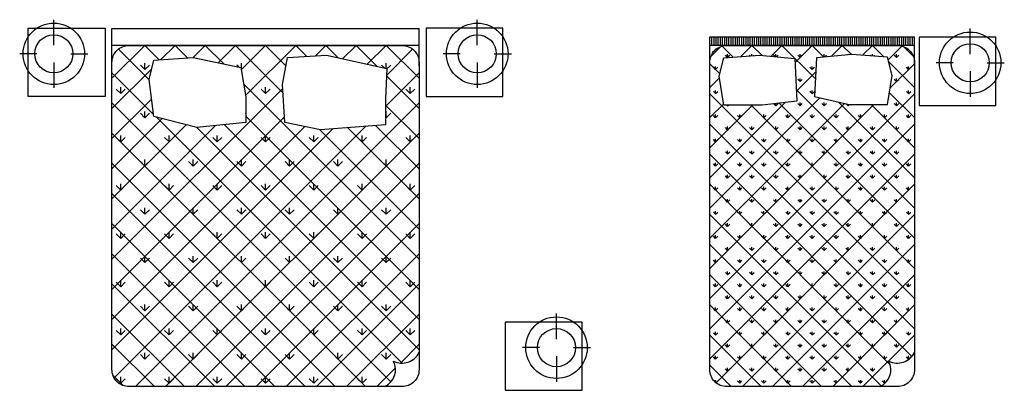
# Model space of a CAD drawing. Units: millimetres. Extents: x 0.2 to 25, y 0 to 17.7.
# Drawn here: x 9.9 to 15.6, y 15.5 to 17.7 of the extents above; entities that cross this region are included whole.
import ezdxf

# ---------------------------------------------------------------- set-up
doc = ezdxf.new("R2010")
doc.units = ezdxf.units.MM
for name, color, linetype in [('GIUONG', 70, 'Continuous'), ('NOI THAT', 42, 'Continuous'), ('THIET-BI', 21, 'Continuous')]:
    doc.layers.add(name, color=color, linetype=linetype)

# ---------------------------------------------------------------- blocks, each defined once
blk = doc.blocks.new('*X39')
at = {"color": 0}
for p, q in [((0, 0), (0, 0)), ((-565.7, 0), (-565.7, 0)), ((-565.7, 0), (-565.7, 0)), ((-282.8, 0), (-282.8, 0)), ((-282.8, 0), (-282.8, 0)), ((282.8, 0), (282.8, 0)), ((565.7, 0), (565.7, 0)), ((-707.1, -141.4), (-733.6, -114.9)), ((-707.1, -141.4), (-707.1, -103.9)), ((-707.1, -141.4), (-680.6, -114.9)), ((-156.4, -126.5), (-167.9, -114.9)), ((-141.4, -141.4), (-141.4, -103.9)), ((-141.4, -141.4), (-114.9, -114.9)), ((119.7, -119.7), (114.9, -114.9)), ((699.4, -133.7), (680.6, -114.9)), ((707.1, -135.4), (707.1, -103.9)), ((710, -138.6), (733.6, -114.9)), ((-141.4, -141.4), (-142.5, -140.4)), ((-848.5, -282.8), (-875, -256.3)), ((-848.5, -282.8), (-848.5, -245.3)), ((-848.5, -282.8), (-822, -256.3)), ((0, -282.8), (-26.5, -256.3)), ((0, -282.8), (0, -245.3)), ((0, -282.8), (26.5, -256.3)), ((848.5, -282.8), (822, -256.3)), ((848.5, -282.8), (848.5, -245.3)), ((848.5, -282.8), (875, -256.3)), ((-707.1, -424.3), (-733.6, -397.7)), ((-707.1, -424.3), (-707.1, -386.8)), ((-707.1, -424.3), (-680.6, -397.7)), ((-115.7, -398.5), (-114.9, -397.7)), ((707.1, -424.3), (707.1, -386.8)), ((707.1, -424.3), (733.6, -397.7)), ((707.1, -424.3), (702.9, -420)), ((-848.5, -565.7), (-875, -539.2)), ((-848.5, -565.7), (-848.5, -528.2)), ((-848.5, -565.7), (-822, -539.2)), ((-565.7, -565.7), (-592.2, -539.2)), ((-565.7, -565.7), (-565.7, -528.2)), ((-565.7, -565.7), (-539.2, -539.2)), ((-282.8, -565.7), (-309.4, -539.2)), ((-282.8, -565.7), (-282.8, -528.2)), ((-282.8, -565.7), (-256.3, -539.2)), ((0, -565.7), (-26.5, -539.2)), ((0, -565.7), (0, -528.2)), ((0, -565.7), (26.5, -539.2)), ((282.8, -565.7), (256.3, -539.2)), ((282.8, -565.7), (282.8, -528.2)), ((282.8, -565.7), (309.4, -539.2)), ((565.7, -565.7), (539.2, -539.2)), ((565.7, -565.7), (565.7, -528.2)), ((565.7, -565.7), (592.2, -539.2)), ((848.5, -565.7), (822, -539.2)), ((848.5, -565.7), (848.5, -528.2)), ((848.5, -565.7), (875, -539.2)), ((-707.1, -707.1), (-733.6, -680.6)), ((-707.1, -707.1), (-707.1, -669.6)), ((-707.1, -707.1), (-680.6, -680.6)), ((-424.3, -707.1), (-450.8, -680.6)), ((-424.3, -707.1), (-424.3, -669.6)), ((-424.3, -707.1), (-397.7, -680.6)), ((-141.4, -707.1), (-167.9, -680.6)), ((-141.4, -707.1), (-141.4, -669.6)), ((-141.4, -707.1), (-114.9, -680.6)), ((141.4, -707.1), (114.9, -680.6)), ((141.4, -707.1), (141.4, -669.6)), ((141.4, -707.1), (167.9, -680.6)), ((424.3, -707.1), (397.7, -680.6)), ((424.3, -707.1), (424.3, -669.6)), ((424.3, -707.1), (450.8, -680.6)), ((707.1, -707.1), (680.6, -680.6)), ((707.1, -707.1), (707.1, -669.6)), ((707.1, -707.1), (733.6, -680.6)), ((-848.5, -848.5), (-875, -822)), ((-848.5, -848.5), (-848.5, -811)), ((-848.5, -848.5), (-822, -822)), ((-565.7, -848.5), (-592.2, -822)), ((-565.7, -848.5), (-565.7, -811)), ((-565.7, -848.5), (-539.2, -822)), ((-282.8, -848.5), (-309.4, -822)), ((-282.8, -848.5), (-282.8, -811)), ((-282.8, -848.5), (-256.3, -822)), ((0, -848.5), (-26.5, -822)), ((0, -848.5), (0, -811)), ((0, -848.5), (26.5, -822)), ((282.8, -848.5), (256.3, -822)), ((282.8, -848.5), (282.8, -811)), ((282.8, -848.5), (309.4, -822)), ((565.7, -848.5), (539.2, -822)), ((565.7, -848.5), (565.7, -811)), ((565.7, -848.5), (592.2, -822)), ((848.5, -848.5), (822, -822)), ((848.5, -848.5), (848.5, -811)), ((848.5, -848.5), (875, -822)), ((-707.1, -989.9), (-733.6, -963.4)), ((-707.1, -989.9), (-707.1, -952.4)), ((-707.1, -989.9), (-680.6, -963.4)), ((-424.3, -989.9), (-450.8, -963.4)), ((-424.3, -989.9), (-424.3, -952.4)), ((-424.3, -989.9), (-397.7, -963.4)), ((-141.4, -989.9), (-167.9, -963.4)), ((-141.4, -989.9), (-141.4, -952.4)), ((-141.4, -989.9), (-114.9, -963.4)), ((141.4, -989.9), (114.9, -963.4)), ((141.4, -989.9), (141.4, -952.4)), ((141.4, -989.9), (167.9, -963.4)), ((424.3, -989.9), (397.7, -963.4)), ((424.3, -989.9), (424.3, -952.4)), ((424.3, -989.9), (450.8, -963.4)), ((707.1, -989.9), (680.6, -963.4)), ((707.1, -989.9), (707.1, -952.4)), ((707.1, -989.9), (733.6, -963.4)), ((-848.5, -1131.4), (-848.5, -1093.9)), ((-565.7, -1131.4), (-565.7, -1093.9)), ((-282.8, -1131.4), (-282.8, -1093.9)), ((0, -1131.4), (0, -1093.9)), ((282.8, -1131.4), (282.8, -1093.9)), ((565.7, -1131.4), (565.7, -1093.9)), ((848.5, -1131.4), (848.5, -1093.9)), ((-848.5, -1131.4), (-875, -1104.9)), ((-848.5, -1131.4), (-822, -1104.9)), ((-565.7, -1131.4), (-592.2, -1104.9)), ((-565.7, -1131.4), (-539.2, -1104.9)), ((-282.8, -1131.4), (-309.4, -1104.9)), ((-282.8, -1131.4), (-256.3, -1104.9)), ((0, -1131.4), (-26.5, -1104.9)), ((0, -1131.4), (26.5, -1104.9)), ((282.8, -1131.4), (256.3, -1104.9)), ((282.8, -1131.4), (309.4, -1104.9)), ((565.7, -1131.4), (539.2, -1104.9)), ((565.7, -1131.4), (592.2, -1104.9)), ((848.5, -1131.4), (822, -1104.9)), ((848.5, -1131.4), (875, -1104.9)), ((-707.1, -1272.8), (-733.6, -1246.3)), ((-707.1, -1272.8), (-707.1, -1235.3)), ((-707.1, -1272.8), (-680.6, -1246.3)), ((-424.3, -1272.8), (-450.8, -1246.3)), ((-424.3, -1272.8), (-424.3, -1235.3)), ((-424.3, -1272.8), (-397.7, -1246.3)), ((-141.4, -1272.8), (-167.9, -1246.3)), ((-141.4, -1272.8), (-141.4, -1235.3)), ((-141.4, -1272.8), (-114.9, -1246.3)), ((141.4, -1272.8), (114.9, -1246.3)), ((141.4, -1272.8), (141.4, -1235.3)), ((141.4, -1272.8), (167.9, -1246.3)), ((424.3, -1272.8), (397.7, -1246.3)), ((424.3, -1272.8), (424.3, -1235.3)), ((424.3, -1272.8), (450.8, -1246.3)), ((707.1, -1272.8), (680.6, -1246.3)), ((707.1, -1272.8), (707.1, -1235.3)), ((707.1, -1272.8), (733.6, -1246.3)), ((-848.5, -1414.2), (-848.5, -1376.7)), ((-565.7, -1414.2), (-565.7, -1376.7)), ((-282.8, -1414.2), (-282.8, -1376.7)), ((0, -1414.2), (0, -1376.7)), ((282.8, -1414.2), (282.8, -1376.7)), ((565.7, -1414.2), (565.7, -1376.7)), ((848.5, -1414.2), (848.5, -1376.7)), ((-848.5, -1414.2), (-875, -1387.7)), ((-848.5, -1414.2), (-822, -1387.7)), ((-565.7, -1414.2), (-592.2, -1387.7)), ((-565.7, -1414.2), (-539.2, -1387.7)), ((-282.8, -1414.2), (-309.4, -1387.7)), ((-282.8, -1414.2), (-256.3, -1387.7)), ((0, -1414.2), (-26.5, -1387.7)), ((0, -1414.2), (26.5, -1387.7)), ((282.8, -1414.2), (256.3, -1387.7)), ((282.8, -1414.2), (309.4, -1387.7)), ((565.7, -1414.2), (539.2, -1387.7)), ((565.7, -1414.2), (592.2, -1387.7)), ((848.5, -1414.2), (822, -1387.7)), ((848.5, -1414.2), (875, -1387.7)), ((-707.1, -1555.6), (-733.6, -1529.1)), ((-707.1, -1555.6), (-707.1, -1518.1)), ((-707.1, -1555.6), (-680.6, -1529.1)), ((-424.3, -1555.6), (-450.8, -1529.1)), ((-424.3, -1555.6), (-424.3, -1518.1)), ((-424.3, -1555.6), (-397.7, -1529.1)), ((-141.4, -1555.6), (-167.9, -1529.1)), ((-141.4, -1555.6), (-141.4, -1518.1)), ((-141.4, -1555.6), (-114.9, -1529.1)), ((141.4, -1555.6), (114.9, -1529.1)), ((141.4, -1555.6), (141.4, -1518.1)), ((141.4, -1555.6), (167.9, -1529.1)), ((424.3, -1555.6), (397.7, -1529.1)), ((424.3, -1555.6), (424.3, -1518.1)), ((424.3, -1555.6), (450.8, -1529.1)), ((707.1, -1555.6), (680.6, -1529.1)), ((707.1, -1555.6), (707.1, -1518.1)), ((707.1, -1555.6), (733.6, -1529.1)), ((-848.5, -1697.1), (-875, -1670.5)), ((-848.5, -1697.1), (-848.5, -1659.6)), ((-848.5, -1697.1), (-822, -1670.5)), ((-565.7, -1697.1), (-592.2, -1670.5)), ((-565.7, -1697.1), (-565.7, -1659.6)), ((-565.7, -1697.1), (-539.2, -1670.5)), ((-282.8, -1697.1), (-309.4, -1670.5)), ((-282.8, -1697.1), (-282.8, -1659.6)), ((-282.8, -1697.1), (-256.3, -1670.5)), ((0, -1697.1), (-26.5, -1670.5)), ((0, -1697.1), (0, -1659.6)), ((0, -1697.1), (26.5, -1670.5)), ((282.8, -1697.1), (256.3, -1670.5)), ((282.8, -1697.1), (282.8, -1659.6)), ((282.8, -1697.1), (309.4, -1670.5)), ((565.7, -1697.1), (539.2, -1670.5)), ((565.7, -1697.1), (565.7, -1659.6)), ((565.7, -1697.1), (592.2, -1670.5)), ((848.5, -1697.1), (822, -1670.5)), ((848.5, -1697.1), (848.5, -1659.6)), ((848.5, -1697.1), (875, -1670.5)), ((-707.1, -1838.5), (-733.6, -1812)), ((-707.1, -1838.5), (-707.1, -1801)), ((-707.1, -1838.5), (-680.6, -1812)), ((-424.3, -1838.5), (-450.8, -1812)), ((-424.3, -1838.5), (-424.3, -1801)), ((-424.3, -1838.5), (-397.7, -1812)), ((-141.4, -1838.5), (-167.9, -1812)), ((-141.4, -1838.5), (-141.4, -1801)), ((-141.4, -1838.5), (-114.9, -1812)), ((141.4, -1838.5), (114.9, -1812)), ((141.4, -1838.5), (141.4, -1801)), ((141.4, -1838.5), (167.9, -1812)), ((424.3, -1838.5), (397.7, -1812)), ((424.3, -1838.5), (424.3, -1801)), ((424.3, -1838.5), (450.8, -1812)), ((707.1, -1838.5), (680.6, -1812)), ((707.1, -1838.5), (707.1, -1801)), ((707.1, -1838.5), (733.6, -1812)), ((-848.5, -1979.9), (-875, -1953.4)), ((-848.5, -1979.9), (-848.5, -1942.4)), ((-848.5, -1979.9), (-822, -1953.4)), ((-565.7, -1979.9), (-592.2, -1953.4)), ((-565.7, -1979.9), (-565.7, -1942.4)), ((-565.7, -1979.9), (-539.2, -1953.4)), ((-282.8, -1979.9), (-309.4, -1953.4)), ((-282.8, -1979.9), (-282.8, -1942.4)), ((-282.8, -1979.9), (-256.3, -1953.4)), ((0, -1979.9), (-26.5, -1953.4)), ((0, -1979.9), (0, -1942.4)), ((0, -1979.9), (26.5, -1953.4)), ((282.8, -1979.9), (256.3, -1953.4)), ((282.8, -1979.9), (282.8, -1942.4)), ((282.8, -1979.9), (309.4, -1953.4)), ((565.7, -1979.9), (539.2, -1953.4)), ((565.7, -1979.9), (565.7, -1942.4)), ((565.7, -1979.9), (592.2, -1953.4))]:
    blk.add_line(p, q, dxfattribs=at)
blk = doc.blocks.new('*X38')
at = {"color": 0}
for p, q in [((-900, -192.9), (-707.1, 0)), ((-623.2, -83.9), (-707.1, 0)), ((-613.7, -83.3), (-530.3, 0)), ((-456.8, -73.5), (-530.3, 0)), ((-425.1, -71.6), (-353.6, 0)), ((-245.3, -108.2), (-353.6, 0)), ((-278.3, -101.5), (-176.8, 0)), ((103, -279.8), (-176.8, 0)), ((-142.2, -142.2), (0, 0)), ((-116.9, -293.7), (176.8, 0)), ((119.7, -119.7), (0, 0)), ((241.2, -64.5), (176.8, 0)), ((292.3, -61.3), (353.6, 0)), ((425.9, -72.3), (353.6, 0)), ((452.1, -78.2), (530.3, 0)), ((653.8, -123.5), (530.3, 0)), ((596.5, -110.6), (707.1, 0)), ((900, -192.9), (707.1, 0)), ((-682.9, -201), (-862.2, -21.7)), ((708.5, -175.4), (862.2, -21.7)), ((-900, -369.7), (-666.9, -136.6)), ((-655.7, -405), (-900, -160.7)), ((702.9, -357.8), (900, -160.7)), ((900, -1253.6), (-128.3, -225.2)), ((900, -369.7), (708.4, -178.1)), ((-900, -1253.6), (101.2, -252.3)), ((-900, -546.4), (-667.8, -314.2)), ((735.1, -1972.5), (-900, -337.4)), ((-762.6, -2000), (900, -337.4)), ((900, -546.4), (702.9, -349.3)), ((-900, -1430.3), (111.9, -418.4)), ((-900, -723.2), (-605.3, -428.5)), ((801.1, -1861.8), (-641.4, -419.2)), ((900, -1430.3), (-115.7, -414.7)), ((-900, -900), (-464.7, -464.7)), ((-900, -1076.8), (-292.7, -469.5)), ((-900, -1607.1), (231.1, -476)), ((-900, -1783.9), (394.4, -489.4)), ((585.8, -2000), (-900, -514.2)), ((-887.6, -1948.2), (585.6, -475)), ((-585.8, -2000), (900, -514.2)), ((900, -1783.9), (-403.5, -480.4)), ((900, -1607.1), (-242.6, -464.5)), ((900, -1076.8), (317, -493.8)), ((900, -900), (482.8, -482.8)), ((900, -723.2), (647.2, -470.4)), ((409, -2000), (-900, -691)), ((-409, -2000), (900, -691)), ((232.2, -2000), (-900, -867.8)), ((-232.2, -2000), (900, -867.8)), ((55.5, -2000), (-900, -1044.5)), ((-55.5, -2000), (900, -1044.5)), ((-121.3, -2000), (-900, -1221.3)), ((121.3, -2000), (900, -1221.3)), ((-298.1, -2000), (-900, -1398.1)), ((298.1, -2000), (900, -1398.1)), ((-474.9, -2000), (-900, -1574.9)), ((474.9, -2000), (900, -1574.9)), ((-651.7, -2000), (-900, -1751.7)), ((790.3, -1861.4), (900, -1751.7)), ((651.7, -2000), (761.4, -1890.3)), ((-834.6, -1993.8), (-893.8, -1934.6))]:
    blk.add_line(p, q, dxfattribs=at)
blk = doc.blocks.new('A$C190D2546')
at = {"layer": 'GIUONG'}
for points in [[(786.7, 1584.1), (758, 1799.3), (786.7, 1914.1), (1016.5, 1928.5), (1296.5, 1871.1), (1325.2, 1698.9), (1325.2, 1548.2), (1038, 1519.5)], [(1555, 1548.2), (1540.6, 1770.6), (1569.4, 1928.5), (1799.1, 1942.8), (2151, 1863.9), (2143.8, 1684.5), (2143.8, 1533.8), (1763.2, 1505.1)]]:
    blk.add_lwpolyline(points, close=True, dxfattribs=at)
for centre, radius in [((200, 1950.7), 180.3), ((2681.8, 1950.7), 180.3), ((200, 1950.7), 111.8), ((2681.8, 1950.7), 111.8)]:
    blk.add_circle(centre, radius, dxfattribs=at)
at = {"layer": 'NOI THAT', "color": 1}
for p, q in [((200, 2000.7), (200, 2150.7)), ((2681.8, 2000.7), (2681.8, 2150.7)), ((100, 1950.7), (0, 1950.7)), ((300, 1950.7), (400, 1950.7)), ((2581.8, 1950.7), (2481.8, 1950.7)), ((2781.8, 1950.7), (2881.8, 1950.7)), ((200, 1900.7), (200, 1750.7)), ((2681.8, 1900.7), (2681.8, 1750.7))]:
    blk.add_line(p, q, dxfattribs=at)
at = {"layer": 'NOI THAT'}
for p, q in [((540.9, 2100), (2340.9, 2100)), ((540.9, 1880.7), (540.9, 2100)), ((2340.9, 1880.7), (2340.9, 2100)), ((2340.9, 2000), (540.9, 2000))]:
    blk.add_line(p, q, dxfattribs=at)
for points in [[(500, 2100.7), (500, 1700.7), (50, 1700.7), (50, 2100.7)], [(2381.8, 2100.7), (2381.8, 1700.7), (2831.8, 1700.7), (2831.8, 2100.7)]]:
    blk.add_lwpolyline(points, close=True, dxfattribs=at)
blk.add_lwpolyline([(640.9, 2000), (2240.9, 2000, -0.414214), (2340.9, 1900), (2340.9, 100, -0.414214), (2240.9, 0), (640.9, 0, -0.414214), (540.9, 100), (540.9, 1900, -0.414214)], format="xyb", close=True, dxfattribs=at)
for centre, start, end in [((2240.9, 250), 243.43495, 333.43495), ((2090.9, 100), 296.56505, 26.56505)]:
    blk.add_arc(centre, 111.8, start, end, dxfattribs=at)
at = {"layer": 'NOI THAT', "color": 8}
blk.add_blockref('*X38', (1440.9, 2000), dxfattribs=at)
at = {"layer": 'NOI THAT', "color": 1}
blk.add_blockref('*X39', (1440.9, 2000), dxfattribs=at)
blk = doc.blocks.new('*X42')
at = {"color": 0}
for p, q in [((-424.3, 0), (-424.3, 0)), ((-424.3, 0), (-424.3, 0)), ((-141.4, 0), (-141.4, 0)), ((-495.1, -70.6), (-508.2, -57.5)), ((-495, -70.6), (-495, -52)), ((-494.9, -70.6), (-481.7, -57.5)), ((-363.4, -60.9), (-366.8, -57.5)), ((-353.6, -60.2), (-353.6, -52)), ((-342.2, -59.3), (-340.3, -57.5)), ((-282.8, 0), (-282.8, 0)), ((-282.8, 0), (-282.8, 0)), ((-217.5, -65.3), (-225.4, -57.5)), ((-212.1, -65.8), (-212.1, -52)), ((-207.7, -66.2), (-198.9, -57.5)), ((-70.7, -70.7), (-84, -57.5)), ((-70.7, -70.7), (-70.7, -52)), ((-70.7, -70.7), (-57.5, -57.5)), ((68.3, -68.3), (57.5, -57.5)), ((70.7, -68.1), (70.7, -52)), ((73.6, -67.8), (84, -57.5)), ((212.1, -55), (212.1, -52)), ((282.8, 0), (282.8, 0)), ((344.1, -61.2), (340.3, -57.5)), ((353.6, -61.9), (353.6, -52)), ((361.7, -62.5), (366.8, -57.5)), ((424.3, 0), (424.3, 0)), ((495, -70.7), (481.7, -57.5)), ((495, -70.7), (495, -52)), ((495, -70.7), (508.2, -57.5)), ((-565.7, -141.4), (-578.9, -128.2)), ((-565.7, -141.4), (-565.7, -122.7)), ((-565.7, -141.4), (-552.4, -128.2)), ((0, -141.4), (-13.3, -128.2)), ((0, -141.4), (0, -122.7)), ((0, -141.4), (13.3, -128.2)), ((565.7, -141.4), (552.4, -128.2)), ((565.7, -141.4), (565.7, -122.7)), ((565.7, -141.4), (578.9, -128.2)), ((-70.7, -212.1), (-84, -198.9)), ((-70.7, -212.1), (-70.7, -193.4)), ((-70.7, -212.1), (-57.5, -198.9)), ((495, -212.1), (481.7, -198.9)), ((495, -212.1), (495, -193.4)), ((495, -212.1), (508.2, -198.9)), ((-565.7, -282.8), (-578.9, -269.6)), ((-565.7, -282.8), (-565.7, -264.1)), ((-565.7, -282.8), (-552.4, -269.6)), ((0, -282.8), (-13.3, -269.6)), ((0, -282.8), (0, -264.1)), ((0, -282.8), (13.3, -269.6)), ((565.7, -282.8), (552.4, -269.6)), ((565.7, -282.8), (565.7, -264.1)), ((565.7, -282.8), (578.9, -269.6)), ((-212.1, -353.6), (-224, -341.7)), ((-212.1, -353.6), (-212.1, -340.3)), ((-212.1, -353.6), (-198.9, -340.3)), ((-70.7, -353.6), (-84, -340.3)), ((-70.7, -353.6), (-70.7, -334.8)), ((-70.7, -353.6), (-57.5, -340.3)), ((70.7, -353.6), (57.5, -340.3)), ((70.7, -353.6), (70.7, -334.8)), ((70.7, -353.6), (84, -340.3)), ((212.1, -353.6), (200.4, -341.8)), ((212.1, -353.6), (212.1, -344.4)), ((212.1, -353.6), (220, -345.7)), ((353.6, -353.6), (345.7, -345.7)), ((353.6, -353.6), (353.6, -345.7)), ((353.6, -353.6), (361.4, -345.7)), ((495, -353.6), (481.7, -340.3)), ((495, -353.6), (495, -334.8)), ((495, -353.6), (508.2, -340.3)), ((-495, -353.6), (-499, -349.5)), ((-495, -353.6), (-495, -349.5)), ((-495, -353.6), (-491, -349.5)), ((-353.6, -353.6), (-357.6, -349.5)), ((-353.6, -353.6), (-353.6, -349.5)), ((-353.6, -353.6), (-349.5, -349.5)), ((-565.7, -424.3), (-578.9, -411)), ((-565.7, -424.3), (-565.7, -405.5)), ((-565.7, -424.3), (-552.4, -411)), ((-424.3, -424.3), (-437.5, -411)), ((-424.3, -424.3), (-424.3, -405.5)), ((-424.3, -424.3), (-411, -411)), ((-282.8, -424.3), (-296.1, -411)), ((-282.8, -424.3), (-282.8, -405.5)), ((-282.8, -424.3), (-269.6, -411)), ((-141.4, -424.3), (-154.7, -411)), ((-141.4, -424.3), (-141.4, -405.5)), ((-141.4, -424.3), (-128.2, -411)), ((0, -424.3), (-13.3, -411)), ((0, -424.3), (0, -405.5)), ((0, -424.3), (13.3, -411)), ((141.4, -424.3), (128.2, -411)), ((141.4, -424.3), (141.4, -405.5)), ((141.4, -424.3), (154.7, -411)), ((282.8, -424.3), (269.6, -411)), ((282.8, -424.3), (282.8, -405.5)), ((282.8, -424.3), (296.1, -411)), ((424.3, -424.3), (411, -411)), ((424.3, -424.3), (424.3, -405.5)), ((424.3, -424.3), (437.5, -411)), ((565.7, -424.3), (552.4, -411)), ((565.7, -424.3), (565.7, -405.5)), ((565.7, -424.3), (578.9, -411)), ((-495, -495), (-508.2, -481.7)), ((-495, -495), (-495, -476.2)), ((-495, -495), (-481.7, -481.7)), ((-353.6, -495), (-366.8, -481.7)), ((-353.6, -495), (-353.6, -476.2)), ((-353.6, -495), (-340.3, -481.7)), ((-212.1, -495), (-225.4, -481.7)), ((-212.1, -495), (-212.1, -476.2)), ((-212.1, -495), (-198.9, -481.7)), ((-70.7, -495), (-84, -481.7)), ((-70.7, -495), (-70.7, -476.2)), ((-70.7, -495), (-57.5, -481.7)), ((70.7, -495), (57.5, -481.7)), ((70.7, -495), (70.7, -476.2)), ((70.7, -495), (84, -481.7)), ((212.1, -495), (198.9, -481.7)), ((212.1, -495), (212.1, -476.2)), ((212.1, -495), (225.4, -481.7)), ((353.6, -495), (340.3, -481.7)), ((353.6, -495), (353.6, -476.2)), ((353.6, -495), (366.8, -481.7)), ((495, -495), (481.7, -481.7)), ((495, -495), (495, -476.2)), ((495, -495), (508.2, -481.7)), ((-565.7, -565.7), (-578.9, -552.4)), ((-565.7, -565.7), (-565.7, -546.9)), ((-565.7, -565.7), (-552.4, -552.4)), ((-424.3, -565.7), (-437.5, -552.4)), ((-424.3, -565.7), (-424.3, -546.9)), ((-424.3, -565.7), (-411, -552.4)), ((-282.8, -565.7), (-296.1, -552.4)), ((-282.8, -565.7), (-282.8, -546.9)), ((-282.8, -565.7), (-269.6, -552.4)), ((-141.4, -565.7), (-154.7, -552.4)), ((-141.4, -565.7), (-141.4, -546.9)), ((-141.4, -565.7), (-128.2, -552.4)), ((0, -565.7), (-13.3, -552.4)), ((0, -565.7), (0, -546.9)), ((0, -565.7), (13.3, -552.4)), ((141.4, -565.7), (128.2, -552.4)), ((141.4, -565.7), (141.4, -546.9)), ((141.4, -565.7), (154.7, -552.4)), ((282.8, -565.7), (269.6, -552.4)), ((282.8, -565.7), (282.8, -546.9)), ((282.8, -565.7), (296.1, -552.4)), ((424.3, -565.7), (411, -552.4)), ((424.3, -565.7), (424.3, -546.9)), ((424.3, -565.7), (437.5, -552.4)), ((565.7, -565.7), (552.4, -552.4)), ((565.7, -565.7), (565.7, -546.9)), ((565.7, -565.7), (578.9, -552.4)), ((-495, -636.4), (-508.2, -623.1)), ((-495, -636.4), (-495, -617.6)), ((-495, -636.4), (-481.7, -623.1)), ((-353.6, -636.4), (-366.8, -623.1)), ((-353.6, -636.4), (-353.6, -617.6)), ((-353.6, -636.4), (-340.3, -623.1)), ((-212.1, -636.4), (-225.4, -623.1)), ((-212.1, -636.4), (-212.1, -617.6)), ((-212.1, -636.4), (-198.9, -623.1)), ((-70.7, -636.4), (-84, -623.1)), ((-70.7, -636.4), (-70.7, -617.6)), ((-70.7, -636.4), (-57.5, -623.1)), ((70.7, -636.4), (57.5, -623.1)), ((70.7, -636.4), (70.7, -617.6)), ((70.7, -636.4), (84, -623.1)), ((212.1, -636.4), (198.9, -623.1)), ((212.1, -636.4), (212.1, -617.6)), ((212.1, -636.4), (225.4, -623.1)), ((353.6, -636.4), (340.3, -623.1)), ((353.6, -636.4), (353.6, -617.6)), ((353.6, -636.4), (366.8, -623.1)), ((495, -636.4), (481.7, -623.1)), ((495, -636.4), (495, -617.6)), ((495, -636.4), (508.2, -623.1)), ((-565.7, -707.1), (-565.7, -688.4)), ((-424.3, -707.1), (-424.3, -688.4)), ((-282.8, -707.1), (-282.8, -688.4)), ((-141.4, -707.1), (-141.4, -688.4)), ((0, -707.1), (0, -688.4)), ((141.4, -707.1), (141.4, -688.4)), ((282.8, -707.1), (282.8, -688.4)), ((424.3, -707.1), (424.3, -688.4)), ((565.7, -707.1), (565.7, -688.4)), ((-565.7, -707.1), (-578.9, -693.8)), ((-565.7, -707.1), (-552.4, -693.8)), ((-424.3, -707.1), (-437.5, -693.8)), ((-424.3, -707.1), (-411, -693.8)), ((-282.8, -707.1), (-296.1, -693.8)), ((-282.8, -707.1), (-269.6, -693.8)), ((-141.4, -707.1), (-154.7, -693.8)), ((-141.4, -707.1), (-128.2, -693.8)), ((0, -707.1), (-13.3, -693.8)), ((0, -707.1), (13.3, -693.8)), ((141.4, -707.1), (128.2, -693.8)), ((141.4, -707.1), (154.7, -693.8)), ((282.8, -707.1), (269.6, -693.8)), ((282.8, -707.1), (296.1, -693.8)), ((424.3, -707.1), (411, -693.8)), ((424.3, -707.1), (437.5, -693.8)), ((565.7, -707.1), (552.4, -693.8)), ((565.7, -707.1), (578.9, -693.8)), ((-495, -777.8), (-508.2, -764.6)), ((-495, -777.8), (-495, -759.1)), ((-495, -777.8), (-481.7, -764.6)), ((-353.6, -777.8), (-366.8, -764.6)), ((-353.6, -777.8), (-353.6, -759.1)), ((-353.6, -777.8), (-340.3, -764.6)), ((-212.1, -777.8), (-225.4, -764.6)), ((-212.1, -777.8), (-212.1, -759.1)), ((-212.1, -777.8), (-198.9, -764.6)), ((-70.7, -777.8), (-84, -764.6)), ((-70.7, -777.8), (-70.7, -759.1)), ((-70.7, -777.8), (-57.5, -764.6)), ((70.7, -777.8), (57.5, -764.6)), ((70.7, -777.8), (70.7, -759.1)), ((70.7, -777.8), (84, -764.6)), ((212.1, -777.8), (198.9, -764.6)), ((212.1, -777.8), (212.1, -759.1)), ((212.1, -777.8), (225.4, -764.6)), ((353.6, -777.8), (340.3, -764.6)), ((353.6, -777.8), (353.6, -759.1)), ((353.6, -777.8), (366.8, -764.6)), ((495, -777.8), (481.7, -764.6)), ((495, -777.8), (495, -759.1)), ((495, -777.8), (508.2, -764.6)), ((-565.7, -848.5), (-578.9, -835.3)), ((-565.7, -848.5), (-565.7, -829.8)), ((-565.7, -848.5), (-552.4, -835.3)), ((-424.3, -848.5), (-437.5, -835.3)), ((-424.3, -848.5), (-424.3, -829.8)), ((-424.3, -848.5), (-411, -835.3)), ((-282.8, -848.5), (-296.1, -835.3)), ((-282.8, -848.5), (-282.8, -829.8)), ((-282.8, -848.5), (-269.6, -835.3)), ((-141.4, -848.5), (-154.7, -835.3)), ((-141.4, -848.5), (-141.4, -829.8)), ((-141.4, -848.5), (-128.2, -835.3)), ((0, -848.5), (-13.3, -835.3)), ((0, -848.5), (0, -829.8)), ((0, -848.5), (13.3, -835.3)), ((141.4, -848.5), (128.2, -835.3)), ((141.4, -848.5), (141.4, -829.8)), ((141.4, -848.5), (154.7, -835.3)), ((282.8, -848.5), (269.6, -835.3)), ((282.8, -848.5), (282.8, -829.8)), ((282.8, -848.5), (296.1, -835.3)), ((424.3, -848.5), (411, -835.3)), ((424.3, -848.5), (424.3, -829.8)), ((424.3, -848.5), (437.5, -835.3)), ((565.7, -848.5), (552.4, -835.3)), ((565.7, -848.5), (565.7, -829.8)), ((565.7, -848.5), (578.9, -835.3)), ((-495, -919.2), (-508.2, -906)), ((-495, -919.2), (-495, -900.5)), ((-495, -919.2), (-481.7, -906)), ((-353.6, -919.2), (-366.8, -906)), ((-353.6, -919.2), (-353.6, -900.5)), ((-353.6, -919.2), (-340.3, -906)), ((-212.1, -919.2), (-225.4, -906)), ((-212.1, -919.2), (-212.1, -900.5)), ((-212.1, -919.2), (-198.9, -906)), ((-70.7, -919.2), (-84, -906)), ((-70.7, -919.2), (-70.7, -900.5)), ((-70.7, -919.2), (-57.5, -906)), ((70.7, -919.2), (57.5, -906)), ((70.7, -919.2), (70.7, -900.5)), ((70.7, -919.2), (84, -906)), ((212.1, -919.2), (198.9, -906)), ((212.1, -919.2), (212.1, -900.5)), ((212.1, -919.2), (225.4, -906)), ((353.6, -919.2), (340.3, -906)), ((353.6, -919.2), (353.6, -900.5)), ((353.6, -919.2), (366.8, -906)), ((495, -919.2), (481.7, -906)), ((495, -919.2), (495, -900.5)), ((495, -919.2), (508.2, -906)), ((-565.7, -989.9), (-578.9, -976.7)), ((-565.7, -989.9), (-565.7, -971.2)), ((-565.7, -989.9), (-552.4, -976.7)), ((-424.3, -989.9), (-437.5, -976.7)), ((-424.3, -989.9), (-424.3, -971.2)), ((-424.3, -989.9), (-411, -976.7)), ((-282.8, -989.9), (-296.1, -976.7)), ((-282.8, -989.9), (-282.8, -971.2)), ((-282.8, -989.9), (-269.6, -976.7)), ((-141.4, -989.9), (-154.7, -976.7)), ((-141.4, -989.9), (-141.4, -971.2)), ((-141.4, -989.9), (-128.2, -976.7)), ((0, -989.9), (-13.3, -976.7)), ((0, -989.9), (0, -971.2)), ((0, -989.9), (13.3, -976.7)), ((141.4, -989.9), (128.2, -976.7)), ((141.4, -989.9), (141.4, -971.2)), ((141.4, -989.9), (154.7, -976.7)), ((282.8, -989.9), (269.6, -976.7)), ((282.8, -989.9), (282.8, -971.2)), ((282.8, -989.9), (296.1, -976.7)), ((424.3, -989.9), (411, -976.7)), ((424.3, -989.9), (424.3, -971.2)), ((424.3, -989.9), (437.5, -976.7)), ((565.7, -989.9), (552.4, -976.7)), ((565.7, -989.9), (565.7, -971.2)), ((565.7, -989.9), (578.9, -976.7)), ((-495, -1060.7), (-508.2, -1047.4)), ((-495, -1060.7), (-495, -1041.9)), ((-495, -1060.7), (-481.7, -1047.4)), ((-353.6, -1060.7), (-366.8, -1047.4)), ((-353.6, -1060.7), (-353.6, -1041.9)), ((-353.6, -1060.7), (-340.3, -1047.4)), ((-212.1, -1060.7), (-225.4, -1047.4)), ((-212.1, -1060.7), (-212.1, -1041.9)), ((-212.1, -1060.7), (-198.9, -1047.4)), ((-70.7, -1060.7), (-84, -1047.4)), ((-70.7, -1060.7), (-70.7, -1041.9)), ((-70.7, -1060.7), (-57.5, -1047.4)), ((70.7, -1060.7), (57.5, -1047.4)), ((70.7, -1060.7), (70.7, -1041.9)), ((70.7, -1060.7), (84, -1047.4)), ((212.1, -1060.7), (198.9, -1047.4)), ((212.1, -1060.7), (212.1, -1041.9)), ((212.1, -1060.7), (225.4, -1047.4)), ((353.6, -1060.7), (340.3, -1047.4)), ((353.6, -1060.7), (353.6, -1041.9)), ((353.6, -1060.7), (366.8, -1047.4)), ((495, -1060.7), (481.7, -1047.4)), ((495, -1060.7), (495, -1041.9)), ((495, -1060.7), (508.2, -1047.4)), ((-565.7, -1131.4), (-578.9, -1118.1)), ((-565.7, -1131.4), (-565.7, -1112.6)), ((-565.7, -1131.4), (-552.4, -1118.1)), ((-424.3, -1131.4), (-437.5, -1118.1)), ((-424.3, -1131.4), (-424.3, -1112.6)), ((-424.3, -1131.4), (-411, -1118.1)), ((-282.8, -1131.4), (-296.1, -1118.1)), ((-282.8, -1131.4), (-282.8, -1112.6)), ((-282.8, -1131.4), (-269.6, -1118.1)), ((-141.4, -1131.4), (-154.7, -1118.1)), ((-141.4, -1131.4), (-141.4, -1112.6)), ((-141.4, -1131.4), (-128.2, -1118.1)), ((0, -1131.4), (-13.3, -1118.1)), ((0, -1131.4), (0, -1112.6)), ((0, -1131.4), (13.3, -1118.1)), ((141.4, -1131.4), (128.2, -1118.1)), ((141.4, -1131.4), (141.4, -1112.6)), ((141.4, -1131.4), (154.7, -1118.1)), ((282.8, -1131.4), (269.6, -1118.1)), ((282.8, -1131.4), (282.8, -1112.6)), ((282.8, -1131.4), (296.1, -1118.1)), ((424.3, -1131.4), (411, -1118.1)), ((424.3, -1131.4), (424.3, -1112.6)), ((424.3, -1131.4), (437.5, -1118.1)), ((565.7, -1131.4), (552.4, -1118.1)), ((565.7, -1131.4), (565.7, -1112.6)), ((565.7, -1131.4), (578.9, -1118.1)), ((-495, -1202.1), (-508.2, -1188.8)), ((-495, -1202.1), (-495, -1183.3)), ((-495, -1202.1), (-481.7, -1188.8)), ((-353.6, -1202.1), (-366.8, -1188.8)), ((-353.6, -1202.1), (-353.6, -1183.3)), ((-353.6, -1202.1), (-340.3, -1188.8)), ((-212.1, -1202.1), (-225.4, -1188.8)), ((-212.1, -1202.1), (-212.1, -1183.3)), ((-212.1, -1202.1), (-198.9, -1188.8)), ((-70.7, -1202.1), (-84, -1188.8)), ((-70.7, -1202.1), (-70.7, -1183.3)), ((-70.7, -1202.1), (-57.5, -1188.8)), ((70.7, -1202.1), (57.5, -1188.8)), ((70.7, -1202.1), (70.7, -1183.3)), ((70.7, -1202.1), (84, -1188.8)), ((212.1, -1202.1), (198.9, -1188.8)), ((212.1, -1202.1), (212.1, -1183.3)), ((212.1, -1202.1), (225.4, -1188.8)), ((353.6, -1202.1), (340.3, -1188.8)), ((353.6, -1202.1), (353.6, -1183.3)), ((353.6, -1202.1), (366.8, -1188.8)), ((495, -1202.1), (481.7, -1188.8)), ((495, -1202.1), (495, -1183.3)), ((495, -1202.1), (508.2, -1188.8)), ((-565.7, -1272.8), (-578.9, -1259.5)), ((-565.7, -1272.8), (-565.7, -1254)), ((-565.7, -1272.8), (-552.4, -1259.5)), ((-424.3, -1272.8), (-437.5, -1259.5)), ((-424.3, -1272.8), (-424.3, -1254)), ((-424.3, -1272.8), (-411, -1259.5)), ((-282.8, -1272.8), (-296.1, -1259.5)), ((-282.8, -1272.8), (-282.8, -1254)), ((-282.8, -1272.8), (-269.6, -1259.5)), ((-141.4, -1272.8), (-154.7, -1259.5)), ((-141.4, -1272.8), (-141.4, -1254)), ((-141.4, -1272.8), (-128.2, -1259.5)), ((0, -1272.8), (-13.3, -1259.5)), ((0, -1272.8), (0, -1254)), ((0, -1272.8), (13.3, -1259.5)), ((141.4, -1272.8), (128.2, -1259.5)), ((141.4, -1272.8), (141.4, -1254)), ((141.4, -1272.8), (154.7, -1259.5)), ((282.8, -1272.8), (269.6, -1259.5)), ((282.8, -1272.8), (282.8, -1254)), ((282.8, -1272.8), (296.1, -1259.5)), ((424.3, -1272.8), (411, -1259.5)), ((424.3, -1272.8), (424.3, -1254)), ((424.3, -1272.8), (437.5, -1259.5)), ((565.7, -1272.8), (552.4, -1259.5)), ((565.7, -1272.8), (565.7, -1254)), ((565.7, -1272.8), (578.9, -1259.5)), ((-495, -1343.5), (-495, -1324.8)), ((-353.6, -1343.5), (-353.6, -1324.8)), ((-212.1, -1343.5), (-212.1, -1324.8)), ((-70.7, -1343.5), (-70.7, -1324.8)), ((70.7, -1343.5), (70.7, -1324.8)), ((212.1, -1343.5), (212.1, -1324.8)), ((353.6, -1343.5), (353.6, -1324.8)), ((495, -1343.5), (495, -1324.8)), ((-495, -1343.5), (-508.2, -1330.2)), ((-495, -1343.5), (-481.7, -1330.2)), ((-353.6, -1343.5), (-366.8, -1330.2)), ((-353.6, -1343.5), (-340.3, -1330.2)), ((-212.1, -1343.5), (-225.4, -1330.2)), ((-212.1, -1343.5), (-198.9, -1330.2)), ((-70.7, -1343.5), (-84, -1330.2)), ((-70.7, -1343.5), (-57.5, -1330.2)), ((70.7, -1343.5), (57.5, -1330.2)), ((70.7, -1343.5), (84, -1330.2)), ((212.1, -1343.5), (198.9, -1330.2)), ((212.1, -1343.5), (225.4, -1330.2)), ((353.6, -1343.5), (340.3, -1330.2)), ((353.6, -1343.5), (366.8, -1330.2)), ((495, -1343.5), (481.7, -1330.2)), ((495, -1343.5), (508.2, -1330.2)), ((-565.7, -1414.2), (-578.9, -1401)), ((-565.7, -1414.2), (-565.7, -1395.5)), ((-565.7, -1414.2), (-552.4, -1401)), ((-424.3, -1414.2), (-437.5, -1401)), ((-424.3, -1414.2), (-424.3, -1395.5)), ((-424.3, -1414.2), (-411, -1401)), ((-282.8, -1414.2), (-296.1, -1401)), ((-282.8, -1414.2), (-282.8, -1395.5)), ((-282.8, -1414.2), (-269.6, -1401)), ((-141.4, -1414.2), (-154.7, -1401)), ((-141.4, -1414.2), (-141.4, -1395.5)), ((-141.4, -1414.2), (-128.2, -1401)), ((0, -1414.2), (-13.3, -1401)), ((0, -1414.2), (0, -1395.5)), ((0, -1414.2), (13.3, -1401)), ((141.4, -1414.2), (128.2, -1401)), ((141.4, -1414.2), (141.4, -1395.5)), ((141.4, -1414.2), (154.7, -1401)), ((282.8, -1414.2), (269.6, -1401)), ((282.8, -1414.2), (282.8, -1395.5)), ((282.8, -1414.2), (296.1, -1401)), ((424.3, -1414.2), (411, -1401)), ((424.3, -1414.2), (424.3, -1395.5)), ((424.3, -1414.2), (437.5, -1401)), ((565.7, -1414.2), (552.4, -1401)), ((565.7, -1414.2), (565.7, -1395.5)), ((565.7, -1414.2), (578.9, -1401)), ((-495, -1484.9), (-508.2, -1471.7)), ((-495, -1484.9), (-495, -1466.2)), ((-495, -1484.9), (-481.7, -1471.7)), ((-353.6, -1484.9), (-366.8, -1471.7)), ((-353.6, -1484.9), (-353.6, -1466.2)), ((-353.6, -1484.9), (-340.3, -1471.7)), ((-212.1, -1484.9), (-225.4, -1471.7)), ((-212.1, -1484.9), (-212.1, -1466.2)), ((-212.1, -1484.9), (-198.9, -1471.7)), ((-70.7, -1484.9), (-84, -1471.7)), ((-70.7, -1484.9), (-70.7, -1466.2)), ((-70.7, -1484.9), (-57.5, -1471.7)), ((70.7, -1484.9), (57.5, -1471.7)), ((70.7, -1484.9), (70.7, -1466.2)), ((70.7, -1484.9), (84, -1471.7)), ((212.1, -1484.9), (198.9, -1471.7)), ((212.1, -1484.9), (212.1, -1466.2)), ((212.1, -1484.9), (225.4, -1471.7)), ((353.6, -1484.9), (340.3, -1471.7)), ((353.6, -1484.9), (353.6, -1466.2)), ((353.6, -1484.9), (366.8, -1471.7)), ((495, -1484.9), (481.7, -1471.7)), ((495, -1484.9), (495, -1466.2)), ((495, -1484.9), (508.2, -1471.7)), ((-565.7, -1555.6), (-578.9, -1542.4)), ((-565.7, -1555.6), (-565.7, -1536.9)), ((-565.7, -1555.6), (-552.4, -1542.4)), ((-424.3, -1555.6), (-437.5, -1542.4)), ((-424.3, -1555.6), (-424.3, -1536.9)), ((-424.3, -1555.6), (-411, -1542.4)), ((-282.8, -1555.6), (-296.1, -1542.4)), ((-282.8, -1555.6), (-282.8, -1536.9)), ((-282.8, -1555.6), (-269.6, -1542.4)), ((-141.4, -1555.6), (-154.7, -1542.4)), ((-141.4, -1555.6), (-141.4, -1536.9)), ((-141.4, -1555.6), (-128.2, -1542.4)), ((0, -1555.6), (-13.3, -1542.4)), ((0, -1555.6), (0, -1536.9)), ((0, -1555.6), (13.3, -1542.4)), ((141.4, -1555.6), (128.2, -1542.4)), ((141.4, -1555.6), (141.4, -1536.9)), ((141.4, -1555.6), (154.7, -1542.4)), ((282.8, -1555.6), (269.6, -1542.4)), ((282.8, -1555.6), (282.8, -1536.9)), ((282.8, -1555.6), (296.1, -1542.4)), ((424.3, -1555.6), (411, -1542.4)), ((424.3, -1555.6), (424.3, -1536.9)), ((424.3, -1555.6), (437.5, -1542.4)), ((565.7, -1555.6), (552.4, -1542.4)), ((565.7, -1555.6), (565.7, -1536.9)), ((565.7, -1555.6), (578.9, -1542.4)), ((-495, -1626.3), (-508.2, -1613.1)), ((-495, -1626.3), (-495, -1607.6)), ((-495, -1626.3), (-481.7, -1613.1)), ((-353.6, -1626.3), (-366.8, -1613.1)), ((-353.6, -1626.3), (-353.6, -1607.6)), ((-353.6, -1626.3), (-340.3, -1613.1)), ((-212.1, -1626.3), (-225.4, -1613.1)), ((-212.1, -1626.3), (-212.1, -1607.6)), ((-212.1, -1626.3), (-198.9, -1613.1)), ((-70.7, -1626.3), (-84, -1613.1)), ((-70.7, -1626.3), (-70.7, -1607.6)), ((-70.7, -1626.3), (-57.5, -1613.1)), ((70.7, -1626.3), (57.5, -1613.1)), ((70.7, -1626.3), (70.7, -1607.6)), ((70.7, -1626.3), (84, -1613.1)), ((212.1, -1626.3), (198.9, -1613.1)), ((212.1, -1626.3), (212.1, -1607.6)), ((212.1, -1626.3), (225.4, -1613.1)), ((353.6, -1626.3), (340.3, -1613.1)), ((353.6, -1626.3), (353.6, -1607.6)), ((353.6, -1626.3), (366.8, -1613.1)), ((495, -1626.3), (481.7, -1613.1)), ((495, -1626.3), (495, -1607.6)), ((495, -1626.3), (508.2, -1613.1)), ((-565.7, -1697.1), (-578.9, -1683.8)), ((-565.7, -1697.1), (-565.7, -1678.3)), ((-565.7, -1697.1), (-552.4, -1683.8)), ((-424.3, -1697.1), (-437.5, -1683.8)), ((-424.3, -1697.1), (-424.3, -1678.3)), ((-424.3, -1697.1), (-411, -1683.8)), ((-282.8, -1697.1), (-296.1, -1683.8)), ((-282.8, -1697.1), (-282.8, -1678.3)), ((-282.8, -1697.1), (-269.6, -1683.8)), ((-141.4, -1697.1), (-154.7, -1683.8)), ((-141.4, -1697.1), (-141.4, -1678.3)), ((-141.4, -1697.1), (-128.2, -1683.8)), ((0, -1697.1), (-13.3, -1683.8)), ((0, -1697.1), (0, -1678.3)), ((0, -1697.1), (13.3, -1683.8)), ((141.4, -1697.1), (128.2, -1683.8)), ((141.4, -1697.1), (141.4, -1678.3)), ((141.4, -1697.1), (154.7, -1683.8)), ((282.8, -1697.1), (269.6, -1683.8)), ((282.8, -1697.1), (282.8, -1678.3)), ((282.8, -1697.1), (296.1, -1683.8)), ((424.3, -1697.1), (411, -1683.8)), ((424.3, -1697.1), (424.3, -1678.3)), ((424.3, -1697.1), (437.5, -1683.8)), ((565.7, -1697.1), (552.4, -1683.8)), ((565.7, -1697.1), (565.7, -1678.3)), ((565.7, -1697.1), (578.9, -1683.8)), ((-495, -1767.8), (-508.2, -1754.5)), ((-495, -1767.8), (-495, -1749)), ((-495, -1767.8), (-481.7, -1754.5)), ((-353.6, -1767.8), (-366.8, -1754.5)), ((-353.6, -1767.8), (-353.6, -1749)), ((-353.6, -1767.8), (-340.3, -1754.5)), ((-212.1, -1767.8), (-225.4, -1754.5)), ((-212.1, -1767.8), (-212.1, -1749)), ((-212.1, -1767.8), (-198.9, -1754.5)), ((-70.7, -1767.8), (-84, -1754.5)), ((-70.7, -1767.8), (-70.7, -1749)), ((-70.7, -1767.8), (-57.5, -1754.5)), ((70.7, -1767.8), (57.5, -1754.5)), ((70.7, -1767.8), (70.7, -1749)), ((70.7, -1767.8), (84, -1754.5)), ((212.1, -1767.8), (198.9, -1754.5)), ((212.1, -1767.8), (212.1, -1749)), ((212.1, -1767.8), (225.4, -1754.5)), ((353.6, -1767.8), (340.3, -1754.5)), ((353.6, -1767.8), (353.6, -1749)), ((353.6, -1767.8), (366.8, -1754.5)), ((495, -1767.8), (481.7, -1754.5)), ((495, -1767.8), (495, -1749)), ((495, -1767.8), (508.2, -1754.5)), ((-565.7, -1838.5), (-578.9, -1825.2)), ((-565.7, -1838.5), (-565.7, -1819.7)), ((-565.7, -1838.5), (-552.4, -1825.2)), ((-424.3, -1838.5), (-437.5, -1825.2)), ((-424.3, -1838.5), (-424.3, -1819.7)), ((-424.3, -1838.5), (-411, -1825.2)), ((-282.8, -1838.5), (-296.1, -1825.2)), ((-282.8, -1838.5), (-282.8, -1819.7)), ((-282.8, -1838.5), (-269.6, -1825.2)), ((-141.4, -1838.5), (-154.7, -1825.2)), ((-141.4, -1838.5), (-141.4, -1819.7)), ((-141.4, -1838.5), (-128.2, -1825.2)), ((0, -1838.5), (-13.3, -1825.2)), ((0, -1838.5), (0, -1819.7)), ((0, -1838.5), (13.3, -1825.2)), ((141.4, -1838.5), (128.2, -1825.2)), ((141.4, -1838.5), (141.4, -1819.7)), ((141.4, -1838.5), (154.7, -1825.2)), ((282.8, -1838.5), (269.6, -1825.2)), ((282.8, -1838.5), (282.8, -1819.7)), ((282.8, -1838.5), (296.1, -1825.2)), ((424.3, -1838.5), (411, -1825.2)), ((424.3, -1838.5), (424.3, -1819.7)), ((424.3, -1838.5), (437.5, -1825.2)), ((565.7, -1838.5), (552.4, -1825.2)), ((565.7, -1838.5), (565.7, -1819.7)), ((565.7, -1838.5), (578.9, -1825.2)), ((-495, -1909.2), (-508.2, -1895.9)), ((-495, -1909.2), (-495, -1890.4)), ((-495, -1909.2), (-481.7, -1895.9)), ((-353.6, -1909.2), (-366.8, -1895.9)), ((-353.6, -1909.2), (-353.6, -1890.4)), ((-353.6, -1909.2), (-340.3, -1895.9)), ((-212.1, -1909.2), (-225.4, -1895.9)), ((-212.1, -1909.2), (-212.1, -1890.4)), ((-212.1, -1909.2), (-198.9, -1895.9)), ((-70.7, -1909.2), (-84, -1895.9)), ((-70.7, -1909.2), (-70.7, -1890.4)), ((-70.7, -1909.2), (-57.5, -1895.9)), ((70.7, -1909.2), (57.5, -1895.9)), ((70.7, -1909.2), (70.7, -1890.4)), ((70.7, -1909.2), (84, -1895.9)), ((212.1, -1909.2), (198.9, -1895.9)), ((212.1, -1909.2), (212.1, -1890.4)), ((212.1, -1909.2), (225.4, -1895.9)), ((353.6, -1909.2), (340.3, -1895.9)), ((353.6, -1909.2), (353.6, -1890.4)), ((353.6, -1909.2), (366.8, -1895.9)), ((-565.7, -1975.4), (-565.7, -1961.1)), ((-424.3, -1979.9), (-424.3, -1961.1)), ((-282.8, -1979.9), (-282.8, -1961.1)), ((-141.4, -1979.9), (-141.4, -1961.1)), ((0, -1979.9), (0, -1961.1)), ((141.4, -1979.9), (141.4, -1961.1)), ((282.8, -1979.9), (282.8, -1961.1)), ((424.3, -1979.9), (424.3, -1961.1)), ((-563.2, -1977.5), (-552.4, -1966.6)), ((-424.3, -1979.9), (-437.5, -1966.6)), ((-424.3, -1979.9), (-411, -1966.6)), ((-282.8, -1979.9), (-296.1, -1966.6)), ((-282.8, -1979.9), (-269.6, -1966.6)), ((-141.4, -1979.9), (-154.7, -1966.6)), ((-141.4, -1979.9), (-128.2, -1966.6)), ((0, -1979.9), (-13.3, -1966.6)), ((0, -1979.9), (13.3, -1966.6)), ((141.4, -1979.9), (128.2, -1966.6)), ((141.4, -1979.9), (154.7, -1966.6)), ((282.8, -1979.9), (269.6, -1966.6)), ((282.8, -1979.9), (296.1, -1966.6)), ((424.3, -1979.9), (411, -1966.6)), ((424.3, -1979.9), (437.5, -1966.6))]:
    blk.add_line(p, q, dxfattribs=at)
blk = doc.blocks.new('*X41')
at = {"color": 0}
for p, q in [((-592.6, -62.3), (-537.7, -7.4)), ((-462.1, -68.2), (-526.7, -3.6)), ((-418.5, -65), (-353.6, 0)), ((-295.4, -58.1), (-353.6, 0)), ((-240, -63.3), (-176.8, 0)), ((18.9, -195.7), (-176.8, 0)), ((-99.9, -99.9), (0, 0)), ((68.3, -68.3), (0, 0)), ((112.6, -64.2), (176.8, 0)), ((230.1, -53.3), (176.8, 0)), ((295.9, -57.6), (353.6, 0)), ((420.4, -66.9), (353.6, 0)), ((445.5, -84.9), (526.7, -3.6)), ((592.6, -62.3), (537.7, -7.4)), ((-540.7, -166.4), (-600, -107.1)), ((600, -246.4), (447.8, -94.3)), ((456.5, -250.6), (600, -107.1)), ((-92.1, -268.9), (21, -155.8)), ((-600, -246.4), (-542.7, -189.2)), ((-600, -1483.9), (600, -283.9)), ((600, -1483.9), (-600, -283.9)), ((600, -953.6), (-92.5, -261.1)), ((600, -423.2), (452.5, -275.7)), ((-600, -953.6), (46, -307.5)), ((-600, -776.8), (-157.3, -334.1)), ((-600, -1130.3), (190.7, -339.6)), ((-600, -423.2), (-518.4, -341.7)), ((-600, -1307.1), (361.4, -345.7)), ((600, -1130.3), (-192.3, -338.1)), ((600, -776.8), (154.9, -331.7)), ((600, -600), (345.7, -345.7)), ((-600, -600), (-349.5, -349.5)), ((600, -1307.1), (-357.6, -349.5)), ((-600, -1660.7), (600, -460.7)), ((600, -1660.7), (-600, -460.7)), ((-600, -1837.4), (600, -637.4)), ((585.1, -1822.5), (-600, -637.4)), ((458.4, -1872.6), (-600, -814.2)), ((-563.2, -1977.5), (600, -814.2)), ((405.9, -1996.8), (-600, -991)), ((-409, -2000), (600, -991)), ((232.2, -2000), (-600, -1167.8)), ((-232.2, -2000), (600, -1167.8)), ((55.5, -2000), (-600, -1344.5)), ((-55.5, -2000), (600, -1344.5)), ((-121.3, -2000), (-600, -1521.3)), ((121.3, -2000), (600, -1521.3)), ((-298.1, -2000), (-600, -1698.1)), ((298.1, -2000), (600, -1698.1)), ((-474.9, -2000), (-600, -1874.9))]:
    blk.add_line(p, q, dxfattribs=at)
blk = doc.blocks.new('*X43')
at = {"color": 0}
for p, q in [((-587.5, 0), (-587.5, 50)), ((-575, 0), (-575, 50)), ((-562.5, 0), (-562.5, 50)), ((-550, 0), (-550, 50)), ((-537.5, 0), (-537.5, 50)), ((-525, 0), (-525, 50)), ((-512.5, 0), (-512.5, 50)), ((-500, 0), (-500, 50)), ((-487.5, 0), (-487.5, 50)), ((-475, 0), (-475, 50)), ((-462.5, 0), (-462.5, 50)), ((-450, 0), (-450, 50)), ((-437.5, 0), (-437.5, 50)), ((-425, 0), (-425, 50)), ((-412.5, 0), (-412.5, 50)), ((-400, 0), (-400, 50)), ((-387.5, 0), (-387.5, 50)), ((-375, 0), (-375, 50)), ((-362.5, 0), (-362.5, 50)), ((-350, 0), (-350, 50)), ((-337.5, 0), (-337.5, 50)), ((-325, 0), (-325, 50)), ((-312.5, 0), (-312.5, 50)), ((-300, 0), (-300, 50)), ((-287.5, 0), (-287.5, 50)), ((-275, 0), (-275, 50)), ((-262.5, 0), (-262.5, 50)), ((-250, 0), (-250, 50)), ((-237.5, 0), (-237.5, 50)), ((-225, 0), (-225, 50)), ((-212.5, 0), (-212.5, 50)), ((-200, 0), (-200, 50)), ((-187.5, 0), (-187.5, 50)), ((-175, 0), (-175, 50)), ((-162.5, 0), (-162.5, 50)), ((-150, 0), (-150, 50)), ((-137.5, 0), (-137.5, 50)), ((-125, 0), (-125, 50)), ((-112.5, 0), (-112.5, 50)), ((-100, 0), (-100, 50)), ((-87.5, 0), (-87.5, 50)), ((-75, 0), (-75, 50)), ((-62.5, 0), (-62.5, 50)), ((-50, 0), (-50, 50)), ((-37.5, 0), (-37.5, 50)), ((-25, 0), (-25, 50)), ((-12.5, 0), (-12.5, 50)), ((0, 0), (0, 50)), ((12.5, 0), (12.5, 50)), ((25, 0), (25, 50)), ((37.5, 0), (37.5, 50)), ((50, 0), (50, 50)), ((62.5, 0), (62.5, 50)), ((75, 0), (75, 50)), ((87.5, 0), (87.5, 50)), ((100, 0), (100, 50)), ((112.5, 0), (112.5, 50)), ((125, 0), (125, 50)), ((137.5, 0), (137.5, 50)), ((150, 0), (150, 50)), ((162.5, 0), (162.5, 50)), ((175, 0), (175, 50)), ((187.5, 0), (187.5, 50)), ((200, 0), (200, 50)), ((212.5, 0), (212.5, 50)), ((225, 0), (225, 50)), ((237.5, 0), (237.5, 50)), ((250, 0), (250, 50)), ((262.5, 0), (262.5, 50)), ((275, 0), (275, 50)), ((287.5, 0), (287.5, 50)), ((300, 0), (300, 50)), ((312.5, 0), (312.5, 50)), ((325, 0), (325, 50)), ((337.5, 0), (337.5, 50)), ((350, 0), (350, 50)), ((362.5, 0), (362.5, 50)), ((375, 0), (375, 50)), ((387.5, 0), (387.5, 50)), ((400, 0), (400, 50)), ((412.5, 0), (412.5, 50)), ((425, 0), (425, 50)), ((437.5, 0), (437.5, 50)), ((450, 0), (450, 50)), ((462.5, 0), (462.5, 50)), ((475, 0), (475, 50)), ((487.5, 0), (487.5, 50)), ((500, 0), (500, 50)), ((512.5, 0), (512.5, 50)), ((525, 0), (525, 50)), ((537.5, 0), (537.5, 50)), ((550, 0), (550, 50)), ((562.5, 0), (562.5, 50)), ((575, 0), (575, 50)), ((587.5, 0), (587.5, 50))]:
    blk.add_line(p, q, dxfattribs=at)
blk = doc.blocks.new('A$C5BFD579E')
at = {"layer": 'NOI THAT', "color": 1}
for p, q in [((1526.5, 1948.2), (1526.5, 2098.2)), ((1426.5, 1898.2), (1326.5, 1898.2)), ((1526.5, 1848.2), (1526.5, 1698.2)), ((1626.5, 1898.2), (1726.5, 1898.2))]:
    blk.add_line(p, q, dxfattribs=at)
at = {"layer": 'NOI THAT'}
for p, q in [((0, 2050), (1200, 2050)), ((0, 1885.1), (0, 2050)), ((1200, 1885.1), (1200, 2050))]:
    blk.add_line(p, q, dxfattribs=at)
for points in [[(1226.5, 2048.2), (1226.5, 1648.2), (1676.5, 1648.2), (1676.5, 2048.2)], [(290.9, 1943.1), (499, 1923.9), (510.6, 1673.6), (306.3, 1650.5), (82.8, 1650.5), (55.8, 1819.9), (82.8, 1927.7)], [(833.3, 1947), (625.2, 1927.7), (613.6, 1699.6), (817.9, 1654.3), (1041.4, 1654.3), (1068.3, 1823.8), (1041.4, 1931.6)]]:
    blk.add_lwpolyline(points, close=True, dxfattribs=at)
blk.add_lwpolyline([(100, 2000), (1100, 2000, -0.414214), (1200, 1900), (1200, 100, -0.414214), (1100, 0), (100, 0, -0.414214), (0, 100), (0, 1900, -0.414214)], format="xyb", close=True, dxfattribs=at)
blk.add_lwpolyline([(1200, 2000), (0, 2000)], dxfattribs=at)
at = {"layer": 'NOI THAT', "color": 1}
for radius in [180.3, 111.8]:
    blk.add_circle((1526.5, 1898.2), radius, dxfattribs=at)
at = {"layer": 'NOI THAT'}
for centre, start, end in [((1100, 250), 243.43495, 333.43495), ((950, 100), 296.56505, 26.56505)]:
    blk.add_arc(centre, 111.8, start, end, dxfattribs=at)
at = {"layer": 'NOI THAT', "color": 1}
blk.add_blockref('*X43', (600, 2000), dxfattribs=at)
at = {"layer": 'NOI THAT', "color": 8}
blk.add_blockref('*X41', (600, 2000), dxfattribs=at)
at = {"layer": 'NOI THAT', "color": 9}
blk.add_blockref('*X42', (600, 2000), dxfattribs=at)
blk = doc.blocks.new('A$C44E929CA')
at = {"layer": 'GIUONG', "color": 1}
for p, q in [((300, 300), (300, 450)), ((200, 250), (100, 250)), ((400, 250), (500, 250)), ((300, 200), (300, 50))]:
    blk.add_line(p, q, dxfattribs=at)
at = {"layer": 'GIUONG'}
for radius in [180.3, 111.8]:
    blk.add_circle((300, 250), radius, dxfattribs=at)
at = {"layer": 'NOI THAT'}
blk.add_lwpolyline([(0, 400), (0, 0), (450, 0), (450, 400)], close=True, dxfattribs=at)

msp = doc.modelspace()

# ---------------------------------------------------------------- block references
at = {"layer": 'THIET-BI', "xscale": 0.001000000000000332, "yscale": 0.001000000000000332, "zscale": 0.001000000000000332}
for name, p in [('A$C190D2546', (9.8605, 15.5199)), ('A$C5BFD579E', (13.9051, 15.5199)), ('A$C44E929CA', (12.7067, 15.4985))]:
    msp.add_blockref(name, p, dxfattribs=at)

doc.saveas('drawing.dxf')
